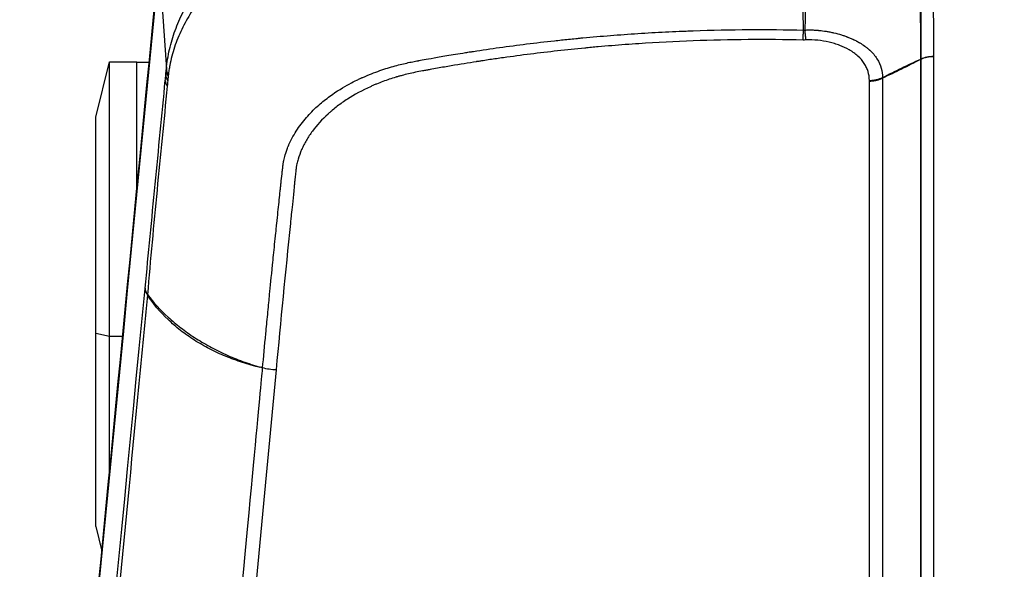
# Model space of a CAD drawing. Units: millimetres. Extents: x -13521 to 15836, y -7963 to 7963.
# Drawn here: x -11265 to -11120, y -4601 to -4520 of the extents above; entities that cross this region are included whole.
import ezdxf

# ---------------------------------------------------------------- set-up
doc = ezdxf.new("R2010")
doc.units = ezdxf.units.MM
doc.header["$LTSCALE"] = 20
doc.layers.add('2d', color=230, linetype='Continuous')
doc.layers.add('ASTMF3101-TrainingEnvelope_Hatch', color=222, linetype='Continuous')

msp = doc.modelspace()

# ---------------------------------------------------------------- hatches: boundary and pattern name
at = {"layer": 'ASTMF3101-TrainingEnvelope_Hatch'}
h = msp.add_hatch(dxfattribs=at)
h.set_pattern_fill('ANSI31', color=256, scale=100)
h.set_pattern_definition([(45, (-11115.43, -5578.12), (-224.506, 224.506), [])])
h.paths.add_polyline_path([(-10516.66, -5764.14, 0.414238), (-10606.66, -5674.13), (-10663.26, -5674.13, 0.188396), (-10639.43, -5613.12), (-10639.43, -3983.12, 0.414214), (-10729.43, -3893.12), (-11501.43, -3893.12, 0.414214), (-11591.43, -3983.12), (-11591.43, -5613.12, 0.188396), (-11567.6, -5674.13), (-11658.94, -5674.13, 0.071918), (-11684.43, -5677.81), (-11684.43, -5608.12, 0.414214), (-11734.43, -5558.12), (-11901.44, -5558.12), (-12004.06, -5558.12), (-12120.43, -5558.12, 0.414214), (-12170.43, -5608.12), (-12170.43, -5693.46), (-12170.43, -6222.78), (-12170.43, -6308.12, 0.414214), (-12120.43, -6358.12), (-11901.44, -6358.12), (-11748.99, -6358.12), (-11749.02, -6798.11, 0.414238), (-11659.02, -6888.12), (-10606.74, -6888.12, 0.414189), (-10516.74, -6798.13)])

# ---------------------------------------------------------------- linework, layer by layer
at = {"layer": '2d'}
for p, q in [((-11244.16, -4511.94), (-11243.07, -4527.47)), ((-11153.48, -4521.7), (-11153.48, -4521.7)), ((-11153.48, -4523.17), (-11153.48, -4523.17)), ((-11205.43, -4526.12), (-11205.43, -4526.12)), ((-11132.45, -4950.26), (-11132.45, -4526.06)), ((-11132.4, -4950.23), (-11132.4, -4526.03)), ((-11130.6, -4525.62), (-11130.6, -4949.82)), ((-11253.43, -4534.5), (-11251.43, -4526.4)), ((-11251.43, -4586.65), (-11251.43, -4526.4)), ((-11251.43, -4526.4), (-11247.43, -4526.4)), ((-11247.43, -4545.32), (-11247.43, -4526.4)), ((-11247.43, -4526.45), (-11245.6, -4526.45)), ((-11242.95, -4526.45), (-11242.95, -4526.45)), ((-11205.43, -4527.73), (-11205.43, -4527.75)), ((-11138.08, -4528.8), (-11138.08, -4952.97)), ((-11139.99, -4953.4), (-11139.99, -4529.23)), ((-11253.43, -4594.5), (-11253.43, -4534.5)), ((-11253.43, -4566.14), (-11251.43, -4566.58)), ((-11251.43, -4566.58), (-11249.49, -4566.58)), ((-11253.43, -4594.5), (-11252.54, -4598.11))]:
    msp.add_line(p, q, dxfattribs=at)
for centre, major_axis, ratio, start_param, end_param in [((-11178.93, -4529.54), (-25, 0), 0.667379, 3.631517, 3.63163), ((-11178.93, -4535.5), (25, 0), 0.667378, 0.826008, 0.826087), ((-11134.09, -4524.14), (3, 0.03), 0.750061, -1.002367, -0.980871), ((-11134.09, -4524.19), (-3, 0), 0.744719, 2.146755, 2.16829), ((-11240.11, -4527.73), (-2.99, 0.28), 0.737875, 0.123168, 0.514616), ((-11240.08, -4527.48), (-2.99, 0.28), 0.731015, 0.121821, 0.515004), ((-11178.93, -4535.5), (-25, 0), 0.667378, -0.54668, -0.546482), ((-11240.25, -4529.14), (-2.99, 0.29), 0.748701, 0.125414, 0.515556), ((-11240.17, -4528.35), (-2.99, 0.29), 0.74801, 0.125266, 0.514266), ((-11243.21, -4559.63), (-2.99, 0.29), 0.743449, 0.124305, 0.557859), ((-11243.21, -4559.57), (-2.99, 0.29), 0.749622, 0.125613, 0.55902)]:
    msp.add_ellipse(centre, major_axis=major_axis, ratio=ratio, start_param=start_param, end_param=end_param, dxfattribs=at)
at = {"layer": '2d', "extrusion": (0, 0, -1)}
for centre, major_axis, ratio, start_param, end_param in [((-11130.6, -4527.97), (-3.2, 0.02), 0.74471, 0.967528, 1.565105), ((-11130.6, -4528), (-3.2, 0), 0.744719, 0.973302, 1.570796), ((-11219.34, -4550.08), (30, 0), 0.744719, 1.897325, 1.909683)]:
    msp.add_ellipse(centre, major_axis=major_axis, ratio=ratio, start_param=start_param, end_param=end_param, dxfattribs=at)
at = {"layer": '2d'}
for points, knots in [([(-11243.07, -4527.47), (-11243.03, -4526.98), (-11242.97, -4526.5), (-11242.81, -4525.55), (-11242.72, -4525.08), (-11242.4, -4523.66), (-11242.12, -4522.73), (-11241.46, -4520.9), (-11241.06, -4520), (-11240.38, -4518.66), (-11240.14, -4518.22), (-11239.62, -4517.34), (-11239.35, -4516.9), (-11237.91, -4514.74), (-11236.54, -4513.12), (-11234.19, -4510.83), (-11233.35, -4510.1), (-11232.02, -4509.03), (-11231.56, -4508.68), (-11230.62, -4507.99), (-11230.13, -4507.66), (-11227.67, -4506.02), (-11225.54, -4504.85), (-11222.12, -4503.31), (-11220.94, -4502.83), (-11218.51, -4501.95), (-11217.25, -4501.54), (-11213.41, -4500.44), (-11210.78, -4499.87), (-11206.71, -4499.26), (-11205.33, -4499.09), (-11203.24, -4498.91), (-11202.53, -4498.86), (-11201.12, -4498.78), (-11200.41, -4498.75), (-11199.69, -4498.73)], [0, 0, 0, 0, 0.00212179, 0.00212179, 0.00424358, 0.00424358, 0.00848716, 0.00848716, 0.01273074, 0.01273074, 0.01485253, 0.01485253, 0.01697432, 0.01697432, 0.02546149, 0.02546149, 0.02970507, 0.02970507, 0.03182686, 0.03182686, 0.03394865, 0.03394865, 0.04243581, 0.04243581, 0.04667939, 0.04667939, 0.05092297, 0.05092297, 0.05941014, 0.05941014, 0.06365372, 0.06365372, 0.06577551, 0.06577551, 0.0678973, 0.0678973, 0.0678973, 0.0678973]), ([(-11199.68, -4501.76), (-11200.38, -4501.77), (-11201.07, -4501.78), (-11202.46, -4501.84), (-11203.15, -4501.87), (-11205.2, -4502.01), (-11206.55, -4502.15), (-11210.54, -4502.66), (-11213.13, -4503.16), (-11216.9, -4504.15), (-11218.14, -4504.52), (-11220.54, -4505.32), (-11221.7, -4505.75), (-11225.08, -4507.16), (-11227.19, -4508.24), (-11229.64, -4509.75), (-11230.12, -4510.06), (-11231.06, -4510.69), (-11231.52, -4511.01), (-11232.85, -4512), (-11233.68, -4512.68), (-11236.04, -4514.8), (-11237.41, -4516.33), (-11238.87, -4518.34), (-11239.15, -4518.75), (-11239.68, -4519.57), (-11239.93, -4519.99), (-11240.63, -4521.24), (-11241.04, -4522.09), (-11241.74, -4523.82), (-11242.04, -4524.7), (-11242.39, -4526.05), (-11242.49, -4526.5), (-11242.62, -4527.17), (-11242.66, -4527.4), (-11242.73, -4527.85), (-11242.76, -4528.08), (-11242.78, -4528.31)], [0, 0, 0, 0, 0.00210149, 0.00210149, 0.00420298, 0.00420298, 0.00840596, 0.00840596, 0.01681192, 0.01681192, 0.0210149, 0.0210149, 0.02521788, 0.02521788, 0.03362384, 0.03362384, 0.03572533, 0.03572533, 0.03782682, 0.03782682, 0.0420298, 0.0420298, 0.05043576, 0.05043576, 0.05253725, 0.05253725, 0.05463874, 0.05463874, 0.05884172, 0.05884172, 0.0630447, 0.0630447, 0.06514619, 0.06514619, 0.06619693, 0.06619693, 0.06724768, 0.06724768, 0.06724768, 0.06724768]), ([(-11149.65, -4521.76), (-11149.68, -4520.25), (-11149.7, -4518.72), (-11149.73, -4515.63), (-11149.73, -4514.07), (-11149.73, -4509.33), (-11149.7, -4506.11), (-11149.6, -4502.84)], [0.00101959, 0.00101959, 0.00101959, 0.00101959, 0.00678382, 0.00678382, 0.01254806, 0.01254806, 0.02407652, 0.02407652, 0.02407652, 0.02407652]), ([(-11149.48, -4502.84), (-11149.38, -4506.12), (-11149.35, -4509.34), (-11149.36, -4514.07), (-11149.37, -4515.64), (-11149.4, -4518.73), (-11149.42, -4520.25), (-11149.44, -4521.77)], [0, 0, 0, 0, 0.01153603, 0.01153603, 0.01730404, 0.01730404, 0.02307205, 0.02307205, 0.02307205, 0.02307205]), ([(-11281.29, -4895.13), (-11279.14, -4872.92), (-11276.99, -4850.7), (-11268.39, -4761.84), (-11261.94, -4695.19), (-11251.71, -4589.52), (-11247.93, -4550.5), (-11244.15, -4511.48)], [0, 0, 0, 0, 10, 10, 40, 40, 57.567523, 57.567523, 57.567523, 57.567523]), ([(-11130.76, -4511.81), (-11130.74, -4512.1), (-11130.73, -4512.38), (-11130.72, -4512.96), (-11130.71, -4513.24), (-11130.69, -4514.1), (-11130.68, -4514.68), (-11130.66, -4516.4), (-11130.64, -4517.55), (-11130.59, -4520.99), (-11130.58, -4523.29), (-11130.6, -4525.59)], [0, 0, 0, 0, 0.00129035, 0.00129035, 0.0025807, 0.0025807, 0.0051614, 0.0051614, 0.0103228, 0.0103228, 0.0206456, 0.0206456, 0.0206456, 0.0206456]), ([(-11132.45, -4526.02), (-11132.44, -4523.85), (-11132.46, -4521.68), (-11132.51, -4517.34), (-11132.54, -4515.16), (-11132.56, -4512.98)], [0, 0, 0, 0, 0.00975783, 0.00975783, 0.01951567, 0.01951567, 0.01951567, 0.01951567]), ([(-11132.4, -4525.99), (-11132.4, -4523.72), (-11132.4, -4521.43), (-11132.39, -4517.97), (-11132.39, -4516.82), (-11132.38, -4515.09), (-11132.38, -4514.51), (-11132.37, -4513.65), (-11132.37, -4513.36), (-11132.37, -4512.78), (-11132.37, -4512.49), (-11132.36, -4512.19)], [0, 0, 0, 0, 0.01027165, 0.01027165, 0.01540747, 0.01540747, 0.01797538, 0.01797538, 0.01925934, 0.01925934, 0.02054329, 0.02054329, 0.02054329, 0.02054329]), ([(-11228.96, -4571.24), (-11228.82, -4569.68), (-11228.66, -4568.01), (-11228.4, -4565.32), (-11228.31, -4564.39), (-11228.17, -4562.95), (-11228.1, -4562.22), (-11228.02, -4561.35), (-11227.97, -4560.91), (-11227.95, -4560.69), (-11227.94, -4560.58), (-11227.94, -4560.52), (-11227.93, -4560.49), (-11227.93, -4560.48), (-11227.93, -4560.47), (-11227.93, -4560.47), (-11227.93, -4560.47), (-11227.82, -4559.38), (-11227.68, -4557.93), (-11227.41, -4555.23), (-11227.31, -4554.24), (-11227.14, -4552.62), (-11227.09, -4552.06), (-11226.99, -4551.18), (-11226.95, -4550.73), (-11226.89, -4550.19), (-11226.86, -4549.92), (-11226.85, -4549.79), (-11226.84, -4549.72), (-11226.84, -4549.69), (-11226.84, -4549.67), (-11226.84, -4549.66), (-11226.72, -4548.54), (-11226.62, -4547.53), (-11226.47, -4546.17), (-11226.43, -4545.74), (-11226.36, -4545.14), (-11226.33, -4544.85), (-11226.3, -4544.52), (-11226.28, -4544.37), (-11226.27, -4544.29), (-11226.27, -4544.25), (-11226.26, -4544.23), (-11226.26, -4544.22), (-11226.26, -4544.22), (-11226.26, -4544.21), (-11226.21, -4543.76), (-11226.14, -4543.07), (-11226.07, -4542.39), (-11226.03, -4542.04), (-11226.01, -4541.93), (-11226, -4541.76), (-11225.99, -4541.67), (-11225.97, -4541.57), (-11225.97, -4541.52), (-11225.97, -4541.5), (-11225.96, -4541.48), (-11225.96, -4541.48), (-11225.96, -4541.48), (-11225.96, -4541.47), (-11225.96, -4541.47), (-11225.96, -4541.46), (-11225.95, -4541.39), (-11225.9, -4541.13), (-11225.87, -4540.94), (-11225.76, -4540.45), (-11225.68, -4540.14), (-11225.51, -4539.6), (-11225.44, -4539.41), (-11225.32, -4539.1), (-11225.28, -4538.99), (-11225.22, -4538.83), (-11225.18, -4538.74), (-11225.14, -4538.64), (-11225.12, -4538.59), (-11225.11, -4538.57), (-11225.1, -4538.56), (-11225.1, -4538.55), (-11224.74, -4537.73), (-11224.32, -4536.98), (-11223.39, -4535.59), (-11222.88, -4534.95), (-11221.82, -4533.77), (-11221.28, -4533.24), (-11220.19, -4532.28), (-11219.65, -4531.85), (-11218.07, -4530.7), (-11217.09, -4530.12), (-11215.84, -4529.44), (-11215.46, -4529.25), (-11214.96, -4529.01), (-11214.8, -4528.94), (-11214.59, -4528.84), (-11214.48, -4528.79), (-11214.37, -4528.74), (-11214.31, -4528.71), (-11214.28, -4528.7), (-11214.27, -4528.69), (-11214.26, -4528.69), (-11214.26, -4528.69), (-11214.26, -4528.69), (-11214.26, -4528.69), (-11214.26, -4528.69), (-11213.4, -4528.31), (-11212.57, -4527.98), (-11210.99, -4527.43), (-11210.24, -4527.2), (-11208.85, -4526.82), (-11208.2, -4526.67), (-11207.31, -4526.47), (-11207.02, -4526.42), (-11206.62, -4526.34), (-11206.49, -4526.31), (-11206.3, -4526.28), (-11206.2, -4526.26), (-11206.09, -4526.24), (-11206.04, -4526.23), (-11206.01, -4526.23), (-11206, -4526.22), (-11206, -4526.22), (-11205.99, -4526.22), (-11205.53, -4526.14), (-11204.64, -4525.98), (-11202.66, -4525.63), (-11201.89, -4525.5), (-11200.57, -4525.28), (-11200.1, -4525.2), (-11199.36, -4525.09), (-11198.98, -4525.03), (-11198.52, -4524.95), (-11198.28, -4524.92), (-11198.16, -4524.9), (-11198.1, -4524.89), (-11198.07, -4524.88), (-11198.06, -4524.88), (-11198.05, -4524.88), (-11198.05, -4524.88), (-11195.52, -4524.49), (-11192.93, -4524.13), (-11188.91, -4523.63), (-11187.55, -4523.47), (-11185.49, -4523.25), (-11184.8, -4523.18), (-11183.75, -4523.07), (-11183.22, -4523.02), (-11182.61, -4522.96), (-11182.3, -4522.93), (-11182.14, -4522.91), (-11182.08, -4522.91), (-11182.03, -4522.9), (-11182.01, -4522.9), (-11179.3, -4522.65), (-11176.62, -4522.44), (-11172.58, -4522.18), (-11171.23, -4522.1), (-11169.21, -4522), (-11168.2, -4521.96), (-11167.02, -4521.91), (-11166.43, -4521.88), (-11166.18, -4521.87), (-11166.01, -4521.87), (-11165.92, -4521.87), (-11160.3, -4521.66), (-11154.9, -4521.65), (-11149.65, -4521.76)], [0, 0, 0, 0, 0.0625, 0.0625, 0.09375, 0.09375, 0.109375, 0.117188, 0.121094, 0.123047, 0.124023, 0.124512, 0.124756, 0.124878, 0.124939, 0.124939, 0.125, 0.125, 0.1875, 0.1875, 0.21875, 0.21875, 0.234375, 0.234375, 0.242188, 0.246094, 0.248047, 0.249023, 0.249512, 0.249756, 0.249756, 0.25, 0.25, 0.28125, 0.28125, 0.296875, 0.296875, 0.304688, 0.308594, 0.310547, 0.311523, 0.312012, 0.312256, 0.312378, 0.312378, 0.3125, 0.3125, 0.328125, 0.335938, 0.335938, 0.339844, 0.339844, 0.341797, 0.342773, 0.343262, 0.343506, 0.343628, 0.343689, 0.343719, 0.343719, 0.34375, 0.34375, 0.351563, 0.351563, 0.359375, 0.359375, 0.367188, 0.367188, 0.371094, 0.371094, 0.373047, 0.373047, 0.374023, 0.374512, 0.374756, 0.374878, 0.374878, 0.375, 0.375, 0.390625, 0.390625, 0.40625, 0.40625, 0.421875, 0.421875, 0.4375, 0.4375, 0.46875, 0.46875, 0.484375, 0.484375, 0.492188, 0.492188, 0.496094, 0.498047, 0.499023, 0.499512, 0.499756, 0.499878, 0.499939, 0.499969, 0.499969, 0.5, 0.5, 0.515625, 0.515625, 0.53125, 0.53125, 0.546875, 0.546875, 0.554688, 0.554688, 0.558594, 0.558594, 0.560547, 0.561523, 0.562012, 0.562256, 0.562378, 0.562378, 0.5625, 0.5625, 0.59375, 0.59375, 0.609375, 0.609375, 0.617188, 0.617188, 0.621094, 0.623047, 0.624023, 0.624512, 0.624756, 0.624878, 0.624939, 0.624939, 0.625, 0.625, 0.6875, 0.6875, 0.71875, 0.71875, 0.734375, 0.734375, 0.742188, 0.746094, 0.748047, 0.749023, 0.749512, 0.749512, 0.75, 0.75, 0.8125, 0.8125, 0.84375, 0.84375, 0.859375, 0.867188, 0.871094, 0.873047, 0.873047, 0.875, 0.875, 1, 1, 1, 1]), ([(-11149.44, -4521.77), (-11149.27, -4521.75), (-11149.09, -4521.75), (-11148.74, -4521.74), (-11148.56, -4521.75), (-11148.2, -4521.75), (-11148.02, -4521.76), (-11147.75, -4521.78), (-11147.62, -4521.79), (-11147.47, -4521.8), (-11147.39, -4521.81), (-11147.36, -4521.81), (-11147.33, -4521.82), (-11147.32, -4521.82), (-11147.01, -4521.85), (-11146.69, -4521.89), (-11146.15, -4521.97), (-11145.97, -4522), (-11145.68, -4522.06), (-11145.58, -4522.07), (-11145.43, -4522.11), (-11145.38, -4522.12), (-11145.28, -4522.14), (-11145.23, -4522.15), (-11144.79, -4522.25), (-11144.43, -4522.36), (-11143.92, -4522.51), (-11143.76, -4522.57), (-11143.54, -4522.65), (-11143.42, -4522.69), (-11143.3, -4522.74), (-11143.24, -4522.76), (-11143.21, -4522.77), (-11143.19, -4522.78), (-11143.19, -4522.78), (-11143.18, -4522.78), (-11143, -4522.85), (-11142.84, -4522.92), (-11142.6, -4523.02), (-11142.49, -4523.07), (-11142.36, -4523.13), (-11142.3, -4523.16), (-11142.28, -4523.17), (-11142.26, -4523.18), (-11142.25, -4523.18), (-11142.16, -4523.23), (-11142.08, -4523.27), (-11141.96, -4523.32), (-11141.93, -4523.34), (-11141.87, -4523.37), (-11141.85, -4523.38), (-11141.82, -4523.4), (-11141.8, -4523.41), (-11141.79, -4523.41), (-11141.78, -4523.42), (-11141.77, -4523.42), (-11141.74, -4523.44), (-11141.71, -4523.45), (-11141.67, -4523.48), (-11141.66, -4523.49), (-11141.64, -4523.5), (-11141.63, -4523.5), (-11141.62, -4523.51), (-11141.61, -4523.52), (-11141.61, -4523.52), (-11141.61, -4523.52), (-11141.61, -4523.52), (-11141.59, -4523.53), (-11141.54, -4523.56), (-11141.52, -4523.57), (-11141.48, -4523.59), (-11141.46, -4523.61), (-11141.43, -4523.62), (-11141.42, -4523.63), (-11141.41, -4523.63), (-11141.41, -4523.64), (-11141.4, -4523.64), (-11141.15, -4523.79), (-11140.9, -4523.95), (-11140.53, -4524.22), (-11140.41, -4524.31), (-11140.23, -4524.45), (-11140.15, -4524.53), (-11140.04, -4524.62), (-11140, -4524.65), (-11139.97, -4524.68), (-11139.96, -4524.7), (-11139.73, -4524.9), (-11139.54, -4525.1), (-11139.18, -4525.52), (-11139.02, -4525.74), (-11138.58, -4526.41), (-11138.39, -4526.88), (-11138.13, -4527.82), (-11138.07, -4528.28), (-11138.07, -4528.73)], [0, 0, 0, 0, 0.03125, 0.03125, 0.0625, 0.0625, 0.09375, 0.09375, 0.109375, 0.117188, 0.121094, 0.123047, 0.123047, 0.125, 0.125, 0.1875, 0.1875, 0.21875, 0.21875, 0.234375, 0.234375, 0.242188, 0.242188, 0.25, 0.25, 0.3125, 0.3125, 0.34375, 0.34375, 0.359375, 0.367188, 0.371094, 0.373047, 0.374023, 0.374023, 0.375, 0.375, 0.40625, 0.40625, 0.421875, 0.429688, 0.433594, 0.435547, 0.435547, 0.4375, 0.4375, 0.453125, 0.453125, 0.460938, 0.460938, 0.464844, 0.464844, 0.466797, 0.467773, 0.467773, 0.46875, 0.46875, 0.476563, 0.476563, 0.480469, 0.480469, 0.482422, 0.483398, 0.483887, 0.483887, 0.484375, 0.484375, 0.492188, 0.492188, 0.496094, 0.496094, 0.498047, 0.499023, 0.499512, 0.499756, 0.499756, 0.5, 0.5, 0.5625, 0.5625, 0.59375, 0.59375, 0.609375, 0.617188, 0.621094, 0.621094, 0.625, 0.625, 0.6875, 0.6875, 0.75, 0.75, 0.875, 0.875, 1, 1, 1, 1]), ([(-11149.71, -4523.22), (-11155.11, -4523.11), (-11163.16, -4523.17), (-11172.47, -4523.65), (-11177.1, -4523.99), (-11179.42, -4524.19), (-11180.57, -4524.29), (-11181.06, -4524.34), (-11181.39, -4524.37), (-11181.56, -4524.39), (-11184.39, -4524.66), (-11188.37, -4525.1), (-11193, -4525.72), (-11195.32, -4526.05), (-11196.47, -4526.22), (-11197.05, -4526.31), (-11197.34, -4526.36), (-11197.48, -4526.38), (-11197.55, -4526.39), (-11197.59, -4526.39), (-11197.61, -4526.4), (-11197.62, -4526.4), (-11198.77, -4526.58), (-11200, -4526.78), (-11201.97, -4527.12), (-11202.98, -4527.29), (-11204.22, -4527.51), (-11204.85, -4527.63), (-11205.13, -4527.68), (-11205.31, -4527.71), (-11205.41, -4527.73), (-11206.22, -4527.88), (-11207.26, -4528.09), (-11208.37, -4528.37), (-11208.91, -4528.52), (-11209.17, -4528.59), (-11209.3, -4528.63), (-11209.35, -4528.65), (-11209.39, -4528.66), (-11209.41, -4528.66), (-11210.07, -4528.86), (-11211.02, -4529.18), (-11212.1, -4529.6), (-11212.55, -4529.79), (-11212.86, -4529.92), (-11213, -4529.99), (-11214.36, -4530.6), (-11215.49, -4531.21), (-11217.04, -4532.21), (-11217.78, -4532.73), (-11218.6, -4533.38), (-11218.99, -4533.72), (-11219.15, -4533.86), (-11219.26, -4533.96), (-11219.31, -4534.01), (-11220.25, -4534.86), (-11221.01, -4535.7), (-11221.98, -4537), (-11222.42, -4537.67), (-11222.85, -4538.47), (-11223.05, -4538.87), (-11223.15, -4539.08), (-11223.19, -4539.17), (-11223.21, -4539.23), (-11223.23, -4539.25), (-11223.45, -4539.77), (-11223.71, -4540.47), (-11223.92, -4541.26), (-11223.99, -4541.64), (-11224.03, -4541.83), (-11224.04, -4541.93), (-11224.05, -4541.98), (-11224.05, -4542), (-11224.05, -4542.01), (-11224.05, -4542.02), (-11224.06, -4542.02), (-11224.06, -4542.02), (-11224.06, -4542.08), (-11224.1, -4542.45), (-11224.2, -4543.41), (-11224.27, -4544.02), (-11224.3, -4544.36), (-11224.32, -4544.53), (-11224.33, -4544.62), (-11224.33, -4544.66), (-11224.34, -4544.69), (-11224.34, -4544.7), (-11224.5, -4546.31), (-11224.69, -4548.17), (-11224.82, -4549.43), (-11224.87, -4549.83), (-11224.88, -4549.98), (-11224.89, -4550.04), (-11224.89, -4550.06), (-11224.89, -4550.07), (-11224.89, -4550.08), (-11224.89, -4550.08), (-11224.89, -4550.08), (-11224.89, -4550.08), (-11224.89, -4550.08), (-11225.62, -4557.23), (-11226.32, -4564.37), (-11226.98, -4571.52)], [0, 0, 0, 0, 0.125, 0.1875, 0.21875, 0.234375, 0.242187, 0.246094, 0.246094, 0.25, 0.25, 0.3125, 0.34375, 0.359375, 0.367187, 0.371094, 0.373047, 0.374023, 0.374512, 0.374756, 0.374756, 0.375, 0.375, 0.40625, 0.40625, 0.421875, 0.429687, 0.433594, 0.435547, 0.435547, 0.4375, 0.4375, 0.453125, 0.460937, 0.464844, 0.466797, 0.467773, 0.468262, 0.468262, 0.46875, 0.46875, 0.484375, 0.492187, 0.496094, 0.496094, 0.5, 0.5, 0.53125, 0.53125, 0.546875, 0.554687, 0.558594, 0.560547, 0.560547, 0.5625, 0.5625, 0.59375, 0.59375, 0.609375, 0.617187, 0.621094, 0.623047, 0.624023, 0.624023, 0.625, 0.625, 0.640625, 0.648437, 0.652344, 0.654297, 0.655273, 0.655762, 0.656006, 0.656128, 0.656189, 0.656189, 0.65625, 0.65625, 0.671875, 0.679687, 0.683594, 0.685547, 0.686523, 0.687012, 0.687256, 0.687256, 0.6875, 0.6875, 0.71875, 0.734375, 0.742187, 0.746094, 0.748047, 0.749023, 0.749512, 0.749756, 0.749878, 0.749939, 0.749939, 0.75, 0.75, 1, 1, 1, 1]), ([(-11139.99, -4529.14), (-11139.99, -4528.7), (-11140.05, -4528.27), (-11140.24, -4527.65), (-11140.36, -4527.35), (-11140.52, -4527.05), (-11140.63, -4526.86), (-11140.68, -4526.76), (-11141, -4526.27), (-11141.31, -4525.91), (-11141.86, -4525.41), (-11142.16, -4525.17), (-11142.54, -4524.9), (-11142.74, -4524.78), (-11142.85, -4524.72), (-11142.89, -4524.69), (-11142.92, -4524.67), (-11142.94, -4524.66), (-11143.38, -4524.41), (-11144.07, -4524.08), (-11144.95, -4523.78), (-11145.35, -4523.67), (-11145.62, -4523.59), (-11145.76, -4523.56), (-11146.98, -4523.28), (-11148.11, -4523.17), (-11149.27, -4523.21)], [0, 0, 0, 0, 0.125, 0.125, 0.1875, 0.21875, 0.21875, 0.25, 0.25, 0.375, 0.375, 0.4375, 0.46875, 0.484375, 0.492187, 0.496094, 0.496094, 0.5, 0.5, 0.625, 0.6875, 0.71875, 0.71875, 0.75, 0.75, 1, 1, 1, 1]), ([(-11132.45, -4526.06), (-11133.39, -4526.54), (-11134.33, -4527.02), (-11136.2, -4527.94), (-11137.14, -4528.39), (-11138.08, -4528.8)], [0.000682664, 0.000682664, 0.000682664, 0.000682664, 0.0040362, 0.0040362, 0.007389736, 0.007389736, 0.007389736, 0.007389736]), ([(-11138.07, -4528.73), (-11137.14, -4528.24), (-11136.2, -4527.78), (-11134.33, -4526.88), (-11133.39, -4526.45), (-11132.45, -4526.02)], [0.000892285, 0.000892285, 0.000892285, 0.000892285, 0.004244308, 0.004244308, 0.007596331, 0.007596331, 0.007596331, 0.007596331]), ([(-11246.19, -4559.56), (-11245.7, -4554.53), (-11245.21, -4549.45), (-11244.47, -4541.81), (-11244.22, -4539.26), (-11243.73, -4534.18), (-11243.48, -4531.65), (-11243.24, -4529.13)], [0, 0, 0, 0, 0.02289034, 0.02289034, 0.03433551, 0.03433551, 0.04578068, 0.04578068, 0.04578068, 0.04578068]), ([(-11242.95, -4529.99), (-11243.44, -4535.05), (-11243.95, -4540.11), (-11244.94, -4550.28), (-11245.42, -4555.38), (-11245.85, -4560.51)], [0, 0, 0, 0, 0.02289196, 0.02289196, 0.04578392, 0.04578392, 0.04578392, 0.04578392]), ([(-11280.23, -4910.56), (-11278, -4887.52), (-11275.77, -4864.49), (-11273.53, -4841.45), (-11264.42, -4747.51), (-11255.31, -4653.56), (-11246.2, -4559.62)], [0, 0, 0, 0, 0.1038136, 0.1038136, 0.1038136, 0.5272032, 0.5272032, 0.5272032, 0.5272032]), ([(-11245.86, -4560.56), (-11245.99, -4561.89), (-11246.12, -4563.22), (-11246.24, -4564.56), (-11246.76, -4569.89), (-11247.27, -4575.22), (-11247.78, -4580.55), (-11249.84, -4601.86), (-11251.89, -4623.18), (-11253.94, -4644.5), (-11258.23, -4689.05), (-11262.52, -4733.59), (-11266.81, -4778.14), (-11271.1, -4822.69), (-11275.39, -4867.23), (-11279.67, -4911.77)], [0, 0, 0, 0, 0.006, 0.006, 0.006, 0.03, 0.03, 0.03, 0.126, 0.126, 0.126, 0.3266017, 0.3266017, 0.3266017, 0.5272033, 0.5272033, 0.5272033, 0.5272033]), ([(-11229.31, -4571.2), (-11229.76, -4571.08), (-11230.19, -4570.96), (-11231.06, -4570.71), (-11231.49, -4570.58), (-11232.75, -4570.18), (-11233.58, -4569.88), (-11235.19, -4569.22), (-11235.97, -4568.85), (-11237.5, -4568.06), (-11238.24, -4567.64), (-11239.66, -4566.74), (-11240.35, -4566.26), (-11241.64, -4565.25), (-11242.25, -4564.71), (-11243.98, -4563.06), (-11244.99, -4561.87), (-11245.86, -4560.56)], [0, 0, 0, 0, 0.00139354, 0.00139354, 0.00278707, 0.00278707, 0.00557415, 0.00557415, 0.00836122, 0.00836122, 0.0111483, 0.0111483, 0.01393537, 0.01393537, 0.01672245, 0.01672245, 0.0222966, 0.0222966, 0.0222966, 0.0222966]), ([(-11245.85, -4560.51), (-11244.98, -4561.68), (-11243.96, -4562.77), (-11242.23, -4564.35), (-11241.62, -4564.86), (-11240.33, -4565.86), (-11239.65, -4566.34), (-11238.23, -4567.26), (-11237.49, -4567.69), (-11235.96, -4568.53), (-11235.18, -4568.92), (-11233.57, -4569.65), (-11232.75, -4569.98), (-11231.48, -4570.44), (-11231.05, -4570.59), (-11230.41, -4570.8), (-11230.19, -4570.87), (-11229.86, -4570.98), (-11229.75, -4571.01), (-11229.53, -4571.08), (-11229.42, -4571.12), (-11229.31, -4571.15)], [0.00055504, 0.00055504, 0.00055504, 0.00055504, 0.00610526, 0.00610526, 0.00888037, 0.00888037, 0.01165547, 0.01165547, 0.01443058, 0.01443058, 0.01720569, 0.01720569, 0.0199808, 0.0199808, 0.02136835, 0.02136835, 0.02206213, 0.02206213, 0.02240902, 0.02240902, 0.02275591, 0.02275591, 0.02275591, 0.02275591]), ([(-11262.2, -4923.34), (-11259.16, -4891.29), (-11256.25, -4860.59), (-11252.09, -4816.57), (-11250.05, -4795.06), (-11247.77, -4770.86), (-11246.64, -4758.99), (-11246.09, -4753.1), (-11245.81, -4750.17), (-11245.67, -4748.71), (-11245.6, -4747.98), (-11245.57, -4747.62), (-11245.55, -4747.44), (-11245.54, -4747.35), (-11245.54, -4747.3), (-11245.54, -4747.28), (-11245.54, -4747.27), (-11245.54, -4747.26), (-11245.54, -4747.26), (-11245.54, -4747.26), (-11245.54, -4747.26), (-11240.02, -4688.88), (-11235.89, -4645.04), (-11230.37, -4586.37), (-11228.98, -4571.55), (-11228.96, -4571.24)], [0, 0, 0, 0, 0.25, 0.25, 0.375, 0.4375, 0.46875, 0.484375, 0.4921875, 0.4960938, 0.4980469, 0.4990234, 0.4995117, 0.4997559, 0.4998779, 0.499939, 0.4999695, 0.4999847, 0.4999924, 0.4999924, 0.5, 0.5, 0.75, 0.75, 0.9999834, 0.9999834, 0.9999834, 0.9999834])]:
    msp.add_open_spline(points, degree=3, knots=knots, dxfattribs=at)
for points in [[(-11244.16, -4511.94), (-11256.54, -4639.81), (-11268.92, -4767.7), (-11281.29, -4895.59)], [(-11149.65, -4521.76), (-11149.58, -4521.76), (-11149.51, -4521.76), (-11149.44, -4521.77)], [(-11149.27, -4523.21), (-11149.42, -4523.22), (-11149.57, -4523.23), (-11149.71, -4523.22)], [(-11132.45, -4526.06), (-11132.45, -4526.05), (-11132.45, -4526.03), (-11132.45, -4526.02)], [(-11132.4, -4526.03), (-11132.4, -4526.02), (-11132.4, -4526.01), (-11132.4, -4525.99)], [(-11130.6, -4525.59), (-11130.6, -4525.6), (-11130.6, -4525.61), (-11130.6, -4525.62)], [(-11243.16, -4528.33), (-11243.14, -4528.13), (-11243.12, -4527.92), (-11243.1, -4527.71)], [(-11243.1, -4527.71), (-11243.09, -4527.63), (-11243.08, -4527.55), (-11243.07, -4527.47)], [(-11243.24, -4529.13), (-11243.21, -4528.87), (-11243.18, -4528.6), (-11243.16, -4528.33)], [(-11242.81, -4528.56), (-11242.83, -4528.77), (-11242.85, -4528.98), (-11242.88, -4529.19)], [(-11242.78, -4528.31), (-11242.79, -4528.4), (-11242.8, -4528.48), (-11242.81, -4528.56)], [(-11139.99, -4529.23), (-11139.99, -4529.2), (-11139.99, -4529.17), (-11139.99, -4529.14)], [(-11138.07, -4528.73), (-11138.08, -4528.75), (-11138.08, -4528.78), (-11138.08, -4528.8)], [(-11242.88, -4529.19), (-11242.9, -4529.45), (-11242.93, -4529.72), (-11242.95, -4529.99)], [(-11246.2, -4559.62), (-11246.2, -4559.6), (-11246.2, -4559.58), (-11246.19, -4559.56)], [(-11245.85, -4560.51), (-11245.86, -4560.52), (-11245.86, -4560.54), (-11245.86, -4560.56)], [(-11226.98, -4571.52), (-11237.27, -4681.06), (-11248.36, -4798.46), (-11260.26, -4923.77)], [(-11229.31, -4571.15), (-11229.31, -4571.17), (-11229.31, -4571.18), (-11229.31, -4571.2)], [(-11226.98, -4571.52), (-11227.65, -4571.53), (-11228.33, -4571.42), (-11228.96, -4571.24)]]:
    msp.add_open_spline(points, degree=3, dxfattribs=at)
for points, weights in [([(-11149.71, -4523.22), (-11149.68, -4522.55), (-11149.65, -4521.76)], [1, 0.996164433402, 1]), ([(-11149.27, -4523.21), (-11149.36, -4522.54), (-11149.44, -4521.77)], [1, 0.996169857119, 1]), ([(-11139.99, -4529.14), (-11138.95, -4529.14), (-11138.07, -4528.73)], [1, 0.960115788067, 1]), ([(-11139.99, -4529.23), (-11138.95, -4529.23), (-11138.08, -4528.8)], [1, 0.960078404961, 1])]:
    msp.add_rational_spline(points, weights, degree=2, dxfattribs=at)

doc.saveas('drawing.dxf')
